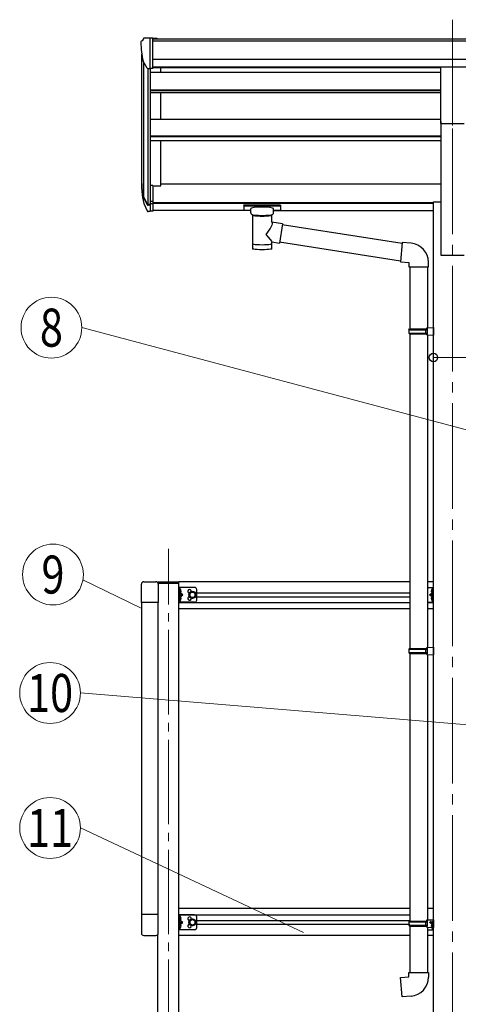
# Model space of a CAD drawing. Units: millimetres. Extents: x 0 to 25230, y 0 to 17820.
# Drawn here: x 15681 to 16720, y 6500 to 8830 of the extents above; entities that cross this region are included whole.
import ezdxf
from ezdxf.enums import TextEntityAlignment as Align

# ---------------------------------------------------------------- set-up
doc = ezdxf.new("R2010")
doc.units = ezdxf.units.MM
doc.linetypes.add('YCENTER_1', pattern=[13, 10, -1, 1, -1])
doc.linetypes.add('YHIDDEN_1', pattern=[4, 3, -1])
for name, color, linetype, lineweight in [('YKK_12', 2, 'Continuous', 13), ('YKK_13', 4, 'Continuous', 30), ('YKK_A1', 4, 'Continuous', 30), ('YKK_D', 6, 'Continuous', 13)]:
    doc.layers.add(name, color=color, linetype=linetype, lineweight=lineweight)
doc.styles.add('text-b', font='extslim2.shx', dxfattribs={"width": 0.8, "bigfont": 'extfont2.shx'})

msp = doc.modelspace()

# ---------------------------------------------------------------- linework, layer by layer
at = {"layer": 'YKK_12', "linetype": 'YCENTER_1', "ltscale": 25}
for p, q in [((16705.86222820504, 8829.59808620745), (16705.86222820504, 8422.80640902264)), ((16705.86222820504, 8572.024316805087), (16705.86222820504, 5822.024921702443))]:
    msp.add_line(p, q, dxfattribs=at)
at = {"layer": 'YKK_12', "linetype": 'YCENTER_1', "ltscale": 20}
msp.add_line((16032.86258320078, 6145.467275895975), (16032.86240593932, 7577.165393750835), dxfattribs=at)
at = {"layer": 'YKK_13', "linetype": 'Continuous', "ltscale": 0.5}
for p, q in [((15974.77194659805, 8785.706509099291), (15970.70522370242, 8779.898626901919)), ((15977.86223157114, 8786.273709790632), (15975.5300501028, 8786.131067461361)), ((15977.86223157114, 8786.273709790632), (15996.36223157114, 8786.273709790737)), ((15989.86223157115, 8713.289368183217), (15989.86223157114, 8786.273709790737)), ((15996.36223157114, 8786.273709790737), (16006.36223157114, 8786.18644111283)), ((15996.36223157114, 8714.289368360887), (15996.36223157114, 8786.273709790737)), ((16006.36223157114, 8784.670441354598), (16006.36223157114, 8786.18644111283)), ((15967.86223157115, 8776.902738297655), (15967.86223157115, 8776.273709790634)), ((15982.23813927456, 8715.102378557076), (15972.96252592906, 8731.168212142848)), ((15989.86223157115, 8713.289368183217), (15984.65306986731, 8713.607974161809)), ((15996.36223157114, 8714.289368360887), (15989.86223157114, 8714.289368360887))]:
    msp.add_line(p, q, dxfattribs=at)
at = {"layer": 'YKK_13', "ltscale": 25}
for p, q in [((16678.36222820504, 8717.838418989462), (16733.36222820504, 8717.838418989462)), ((16678.36222820504, 8584.324346900983), (16678.36222820504, 8717.838418989462)), ((16678.36222820504, 8584.324346900983), (16733.36222820504, 8584.324346900983))]:
    msp.add_line(p, q, dxfattribs=at)
at = {"layer": 'YKK_13'}
for p, q in [((15989.86222820504, 8437.321386805224), (15989.86222820504, 8375.439124643766)), ((15996.36222820504, 8437.321386805224), (15989.86222820504, 8437.321386805224)), ((15996.36222820504, 8437.321386805224), (15996.36222820504, 8376.258644463198)), ((15983.42921550315, 8393.359785808376), (15973.67454948406, 8411.774806843996)), ((15972.25446244187, 8411.280791370351), (15982.41885253207, 8392.109785808372)), ((15974.84074573522, 8394.426054437032), (15982.41885253207, 8376.939124643764)), ((15989.86222820504, 8392.609785808376), (15984.72825360882, 8392.609785808376)), ((15989.86222820504, 8390.609785808376), (15985.01692874342, 8390.609785808376)), ((15996.36222820504, 8399.009785808374), (15989.86222820504, 8399.009785808374)), ((15996.36222820504, 8393.609785808376), (15989.86222820504, 8393.609785808376)), ((16211.36222909952, 8390.545697223548), (16211.40052363116, 8390.741304720625)), ((16211.36222909952, 8390.545697223548), (16211.36222909952, 8379.7867267048)), ((16211.36222909952, 8390.354239677057), (16211.36222909952, 8388.813020287196)), ((16211.40052363116, 8390.741304720625), (16211.48312563113, 8390.87928499195)), ((16211.48312563113, 8390.87928499195), (16211.58112950789, 8390.971805051164)), ((16211.58112950789, 8390.971805051164), (16211.68221143264, 8391.03243503881)), ((16211.68221143264, 8391.03243503881), (16211.80311941794, 8391.079048721362)), ((16211.80311941794, 8391.079048721362), (16212.09609945225, 8391.139979552547)), ((16212.09609945225, 8391.139979552547), (16212.58613161856, 8391.187420314314)), ((16212.58613161856, 8391.187420314314), (16213.12798090739, 8391.208154196034)), ((16213.12798090739, 8391.208154196034), (16213.36222909952, 8391.210098930764)), ((16213.36222909952, 8391.210098930764), (16296.36222909952, 8391.210098930764)), ((16213.36222909952, 8389.032222563479), (16296.36222909952, 8389.032222563479)), ((16296.36222909952, 8391.210098930764), (16296.71480597073, 8391.205661773625)), ((16296.71480597073, 8391.205661773625), (16297.24463531033, 8391.180129632978)), ((16297.24463531033, 8391.180129632978), (16297.69426110978, 8391.129798768206)), ((16297.69426110978, 8391.129798768206), (16297.99799259491, 8391.052015124442)), ((16297.99799259491, 8391.052015124442), (16298.16736748051, 8390.953025276298)), ((16298.16736748051, 8390.953025276298), (16298.28706675629, 8390.814856369672)), ((16298.28706675629, 8390.814856369672), (16298.35443771248, 8390.63521581307)), ((16298.35443771248, 8390.63521581307), (16298.36222909952, 8390.545697223548)), ((16298.36222909952, 8390.545697223548), (16298.36222909952, 8379.7867267048)), ((15989.86222820504, 8375.439124643766), (15985.01692874342, 8375.439124643766)), ((15996.36222820504, 8376.258644463198), (15989.86222820504, 8376.258644463198)), ((16211.36222909952, 8379.7867267048), (16211.40052363116, 8379.591119207724)), ((16211.40052363116, 8379.591119207724), (16211.48312563113, 8379.453138936398)), ((16211.48312563113, 8379.453138936398), (16211.58112950789, 8379.360618877186)), ((16211.58112950789, 8379.360618877186), (16211.68221143264, 8379.299988889541)), ((16211.68221143264, 8379.299988889541), (16211.80311941794, 8379.253375206988)), ((16211.80311941794, 8379.253375206988), (16212.09609945225, 8379.192444375805)), ((16212.09609945225, 8379.192444375805), (16212.58613161856, 8379.145003614036)), ((16212.58613161856, 8379.145003614036), (16213.12798090739, 8379.124269732314)), ((16213.12798090739, 8379.124269732314), (16213.36222909952, 8379.122324997585)), ((16213.36222909952, 8379.122324997585), (16227.86222909952, 8379.122324997585)), ((16227.86222909952, 8372.314225445776), (16227.86222909952, 8382.590434781747)), ((16227.9018087006, 8372.371420969377), (16227.87674009108, 8372.01551663887)), ((16227.87674009108, 8372.01551663887), (16228.12328066062, 8371.057580943962)), ((16228.12328066062, 8371.057580943962), (16228.64359764744, 8370.175034776805)), ((16228.64359764744, 8370.175034776805), (16229.44769724328, 8369.335742486835)), ((16229.44769724328, 8369.335742486835), (16230.56133537936, 8368.538016839831)), ((16230.56133537936, 8368.538016839831), (16231.96217530279, 8367.813604802048)), ((16231.9619492315, 8367.813721709595), (16231.94511943053, 8287.522614916606)), ((16277.76222909952, 8367.825843076294), (16277.99447893512, 8367.919083877907)), ((16277.76222909952, 8350.241620991193), (16277.76222909952, 8367.825843076294)), ((16277.99447893512, 8367.919083877907), (16279.3508302311, 8368.654630627585)), ((16279.3508302311, 8368.654630627585), (16280.46305707477, 8369.501916705154)), ((16280.46305707477, 8369.501916705154), (16281.22059110413, 8370.367529858306)), ((16281.22059110413, 8370.367529858306), (16281.6816527618, 8371.266321494038)), ((16281.6816527618, 8371.266321494038), (16281.85239795488, 8372.152867116149)), ((16281.86222909952, 8372.314225445776), (16281.86222909952, 8382.590434781747)), ((16281.86222909952, 8379.122324997585), (16296.36222909952, 8379.122324997585)), ((16296.36222909952, 8379.122324997585), (16296.71480597073, 8379.126762154725)), ((16296.71480597073, 8379.126762154725), (16297.24463531033, 8379.152294295374)), ((16297.24463531033, 8379.152294295374), (16297.69426110978, 8379.202625160146)), ((16297.69426110978, 8379.202625160146), (16297.99799259491, 8379.280408803912)), ((16297.99799259491, 8379.280408803912), (16298.16736748051, 8379.379398652054)), ((16298.16736748051, 8379.379398652054), (16298.28706675629, 8379.517567558676)), ((16298.28706675629, 8379.517567558676), (16298.35443771248, 8379.69720811528)), ((16298.35443771248, 8379.69720811528), (16298.36222909952, 8379.7867267048)), ((16302.98409748462, 8346.333511681194), (16277.76222909952, 8350.246374917515)), ((16302.98409748462, 8346.333511681194), (16295.96278091427, 8301.074909033532)), ((16586.5718396213, 8300.275657313588), (16302.67161597167, 8344.319291628899)), ((16277.7793390386, 8287.522614916606), (16277.76222902403, 8304.150524454117)), ((16277.76222909952, 8303.898501203208), (16295.96278091427, 8301.074909033532)), ((16582.90315426975, 8258.342391862938), (16296.23285405126, 8302.815769550258)), ((16586.74749813308, 8302.283443290584), (16582.73833396668, 8256.458487178366)), ((16607.58423635216, 8300.460464911555), (16586.74749813308, 8302.283443290584)), ((16582.73833396668, 8256.458487178366), (16602.66222792852, 8254.71537232341)), ((16602.66222792852, 8254.71537232341), (16602.66222792852, 8244.71537232341)), ((16648.66222792852, 8244.71537232341), (16648.66222792852, 8255.631703497429)), ((16602.66222792852, 8244.71537232341), (16648.66222792852, 8244.71537232341)), ((16604.66222792852, 8244.71537232341), (16604.66222792852, 8097.968545910404)), ((16646.66222792852, 8244.71537232341), (16646.66222792852, 8100.527369431683)), ((16602.66222820504, 8095.968545910404), (16603.66222820504, 8097.968545910404)), ((16602.66222820504, 8095.968545910404), (16646.66222820504, 8095.968545910404)), ((16602.66222820504, 8095.968545910404), (16602.66222820504, 8087.968545910404)), ((16602.66222820504, 8087.968545910404), (16646.66222820504, 8087.968545910404)), ((16602.66222820504, 8087.968545910404), (16603.66222820504, 8085.968545910404)), ((16603.66222820504, 8097.968545910404), (16646.66222820504, 8097.968545910404)), ((16603.66222820504, 8085.968545910404), (16646.66222820504, 8085.968545910404)), ((16604.66222792852, 8085.968545910404), (16604.66222792852, 7341.780794779991)), ((16642.1849398469, 8095.968545910404), (16641.75570514448, 8097.968545910404)), ((16642.1849398469, 8087.968545910404), (16641.75570514448, 8085.968545910404)), ((16642.1849398469, 8095.968545910404), (16642.1849398469, 8087.968545910404)), ((16644.66222820504, 8100.468545910404), (16660.66222820504, 8100.939134145697)), ((16644.66222820504, 8098.468545910405), (16644.66222820504, 8100.468545910404)), ((16644.66222820504, 8098.468545910405), (16646.66222820504, 8098.468545910405)), ((16644.66222820504, 8085.468545910405), (16646.66222820504, 8085.468545910405)), ((16644.66222820504, 8083.468545910404), (16644.66222820504, 8085.468545910405)), ((16646.66222820504, 8085.468545910405), (16646.66222820504, 8098.468545910405)), ((16660.66222820504, 8100.939134145697), (16660.66222820504, 8082.997957675108)), ((16644.66222820504, 8083.468545910404), (16660.66222820504, 8082.997957675108)), ((16646.66222792852, 8083.409722389122), (16646.66222792852, 7344.339618301271)), ((16602.66222820504, 7339.780794779991), (16603.66222820504, 7341.780794779991)), ((16602.66222820504, 7339.780794779991), (16646.66222820504, 7339.780794779991)), ((16602.66222820504, 7339.780794779991), (16602.66222820504, 7331.780794779991)), ((16603.66222820504, 7341.780794779991), (16646.66222820504, 7341.780794779991)), ((16642.1849398469, 7339.780794779991), (16641.75570514447, 7341.780794779991)), ((16642.1849398469, 7339.780794779991), (16642.1849398469, 7331.780794779991)), ((16644.66222820504, 7344.280794779991), (16660.66222820504, 7344.75138301529)), ((16644.66222820504, 7342.280794779991), (16644.66222820504, 7344.280794779991)), ((16644.66222820504, 7342.280794779991), (16646.66222820504, 7342.280794779991)), ((16646.66222820504, 7329.280794779991), (16646.66222820504, 7342.280794779991)), ((16660.66222820504, 7344.75138301529), (16660.66222820504, 7326.810206544698)), ((16602.66222820504, 7331.780794779991), (16646.66222820504, 7331.780794779991)), ((16602.66222820504, 7331.780794779991), (16603.66222820504, 7329.780794779991)), ((16603.66222820504, 7329.780794779991), (16646.66222820504, 7329.780794779991)), ((16604.66222792852, 7329.780794779991), (16604.66222792852, 6696.620831587116)), ((16642.1849398469, 7331.780794779991), (16641.75570514447, 7329.780794779991)), ((16644.66222820504, 7329.280794779991), (16646.66222820504, 7329.280794779991)), ((16644.66222820504, 7327.280794779991), (16644.66222820504, 7329.280794779991)), ((16644.66222820504, 7327.280794779991), (16660.66222820504, 7326.810206544698)), ((16646.66222792852, 7327.221971258715), (16646.63433472303, 6699.178834720004)), ((16602.66222820504, 6694.620831587119), (16603.66222820504, 6696.620831587118)), ((16602.66222820504, 6694.620831587119), (16646.66222820504, 6694.620831587119)), ((16602.66222820504, 6694.620831587119), (16602.66222820504, 6686.620831587119)), ((16603.66222820504, 6696.620831587118), (16646.66222820504, 6696.620831587118)), ((16642.1849398469, 6694.620831587119), (16641.75570514447, 6696.620831587118)), ((16642.1849398469, 6694.620831587119), (16642.1849398469, 6686.620831587119)), ((16644.66222820504, 6699.120831587119), (16660.66222820504, 6699.591419822417)), ((16644.66222820504, 6697.12083158712), (16644.66222820504, 6699.120831587119)), ((16644.66222820504, 6697.12083158712), (16646.66222820504, 6697.12083158712)), ((16646.66222820504, 6684.120831587119), (16646.66222820504, 6697.12083158712)), ((16660.66222820504, 6699.591419822417), (16660.66222820504, 6681.650243351825)), ((16602.66222820504, 6686.620831587119), (16646.66222820504, 6686.620831587119)), ((16602.66222820504, 6686.620831587119), (16603.66222820504, 6684.620831587119)), ((16603.66222820504, 6684.620831587119), (16646.66222820504, 6684.620831587119)), ((16604.66222792852, 6684.620831587119), (16604.66222792852, 6574.62027711975)), ((16642.1849398469, 6686.620831587119), (16641.75570514447, 6684.620831587119)), ((16644.66222820504, 6684.120831587119), (16646.66222820504, 6684.120831587119)), ((16644.66222820504, 6682.120831587119), (16644.66222820504, 6684.120831587119)), ((16644.66222820504, 6682.120831587119), (16660.66222820504, 6681.650243351825)), ((16646.66222792852, 6682.062008065837), (16646.66222792852, 6574.62027711975)), ((16602.66222792852, 6574.62027711975), (16648.66222792852, 6574.62027711975)), ((16602.66222792852, 6564.620277119749), (16602.66222792852, 6574.62027711975)), ((16648.66222792852, 6574.62027711975), (16648.66222792852, 6563.70394594573)), ((16582.73833396668, 6562.877162264794), (16602.66222792852, 6564.620277119749)), ((16586.74749813307, 6517.052206152573), (16582.73833396668, 6562.877162264794)), ((16607.58423635216, 6518.875184531603), (16586.74749813307, 6517.052206152573))]:
    msp.add_line(p, q, dxfattribs=at)
at = {"layer": 'YKK_13', "ltscale": 20}
for p, q in [((15968.86194168772, 7450.323314963674), (15968.86194168772, 7494.023314963675)), ((15974.36194168772, 7499.523314963674), (16003.36194168772, 7499.523314963674)), ((16008.86194168772, 7494.023314963675), (16008.86194168772, 7450.323314963674)), ((16057.86256901451, 7496.023292629881), (16057.86256901451, 7499.023292629881)), ((16008.86194168772, 7450.323314963674), (15968.86194168772, 7450.323314963674)), ((15968.86194168772, 6711.723314963563), (15968.86194168772, 6668.023314963564)), ((16008.86194168772, 6711.723314963563), (15968.86194168772, 6711.723314963563)), ((16008.86194168772, 6668.023314963564), (16008.86194168772, 6711.723314963563)), ((15974.36194168772, 6662.523314963564), (16003.36194168772, 6662.523314963564))]:
    msp.add_line(p, q, dxfattribs=at)
at = {"layer": 'YKK_13', "linetype": 'Continuous', "ltscale": 20}
for p, q in [((16007.86227188534, 7499.023292629881), (16057.86256901451, 7499.023292629881)), ((16007.86227188534, 7499.023292629881), (16007.86227188534, 7496.991359652362)), ((16008.40563193263, 7496.023292629881), (16057.86256901451, 7496.023292629881)), ((16057.86222817389, 7451.023314954241), (16057.86222817389, 7486.023314954238)), ((16094.8622281739, 7486.023314954238), (16057.86222817389, 7486.023314954238)), ((16060.3622281739, 7451.023314954241), (16060.3622281739, 7486.023314954238)), ((16060.36222817396, 7482.223314954559), (16060.65067259301, 7482.223314954559)), ((16060.36222817396, 7482.223314954559), (16060.36222817396, 7472.823314954557)), ((16060.65067259301, 7482.223314954559), (16060.65067259301, 7472.823314954557)), ((16099.86222817389, 7456.023314954243), (16099.86222817389, 7481.023314954239)), ((16646.66222792863, 7486.023682270687), (16660.66222820504, 7486.023682270687)), ((16658.16222820497, 7482.223682271008), (16657.87378378593, 7482.223682271008)), ((16657.87378378593, 7482.223682271008), (16657.87378378593, 7472.823682271005)), ((16658.16222820504, 7451.023682270684), (16658.16222820504, 7486.023682270687)), ((16658.16222820497, 7482.223682271008), (16658.16222820497, 7472.823682271005)), ((16660.66222820504, 7451.023682270684), (16660.66222820504, 7486.023682270687)), ((16060.65067259301, 7472.823314954557), (16060.36222817396, 7472.823314954557)), ((16060.3622281739, 7468.523314954238), (16067.3622281739, 7468.523314954238)), ((16060.65067259301, 7464.223314954319), (16060.36222817396, 7464.223314954319)), ((16060.36222817396, 7454.823314954321), (16060.36222817396, 7464.223314954319)), ((16060.65067259301, 7454.823314954321), (16060.65067259301, 7464.223314954319)), ((16067.3622281739, 7468.523314954238), (16060.95935870408, 7473.096793146961)), ((16060.95935870432, 7463.94983676169), (16067.3622281739, 7468.523314954238)), ((16089.86222817389, 7476.028868453703), (16083.36222817389, 7472.276091703972)), ((16083.36222817389, 7472.276091703972), (16083.36222817389, 7464.770538204508)), ((16083.36222817389, 7464.770538204508), (16089.86222817389, 7461.017761454773)), ((16096.36222817389, 7472.276091703972), (16089.86222817389, 7476.028868453703)), ((16089.86222817389, 7461.017761454773), (16096.36222817389, 7464.770538204508)), ((16096.36222817389, 7464.770538204508), (16096.36222817389, 7472.276091703972)), ((16651.16222820504, 7468.523682270682), (16657.56509767486, 7473.09716046341)), ((16657.56509767462, 7463.950204078138), (16651.16222820504, 7468.523682270682)), ((16658.16222820504, 7468.523682270682), (16651.16222820504, 7468.523682270682)), ((16657.87378378593, 7472.823682271005), (16658.16222820497, 7472.823682271005)), ((16657.87378378593, 7464.223682270766), (16658.16222820497, 7464.223682270766)), ((16657.87378378593, 7454.823682270767), (16657.87378378593, 7464.223682270766)), ((16658.16222820497, 7454.823682270767), (16658.16222820497, 7464.223682270766)), ((16094.8622281739, 7451.023314954241), (16057.86222817389, 7451.023314954241)), ((16060.36222817396, 7454.823314954321), (16060.65067259301, 7454.823314954321)), ((16646.66222792863, 7451.023682270684), (16660.66222820504, 7451.023682270684)), ((16658.16222820497, 7454.823682270767), (16657.87378378593, 7454.823682270767)), ((16057.86222817389, 6676.023293210467), (16057.86222817389, 6711.023293210465)), ((16094.8622281739, 6711.023293210465), (16057.86222817389, 6711.023293210465)), ((16060.3622281739, 6676.023293210467), (16060.3622281739, 6711.023293210465)), ((16060.36222817396, 6707.223293210785), (16060.65067259301, 6707.223293210785)), ((16060.36222817396, 6707.223293210785), (16060.36222817396, 6697.823293210785)), ((16060.65067259301, 6697.823293210785), (16060.36222817396, 6697.823293210785)), ((16060.3622281739, 6693.523293210464), (16067.3622281739, 6693.523293210464)), ((16060.65067259301, 6689.223293210544), (16060.36222817396, 6689.223293210544)), ((16060.36222817396, 6679.823293210546), (16060.36222817396, 6689.223293210544)), ((16060.65067259301, 6707.223293210785), (16060.65067259301, 6697.823293210785)), ((16060.65067259301, 6679.823293210546), (16060.65067259301, 6689.223293210544)), ((16067.3622281739, 6693.523293210464), (16060.95935870408, 6698.096771403185)), ((16060.95935870432, 6688.949815017915), (16067.3622281739, 6693.523293210464)), ((16089.86222817389, 6701.028846709928), (16083.36222817389, 6697.276069960195)), ((16083.36222817389, 6697.276069960195), (16083.36222817389, 6689.77051646073)), ((16083.36222817389, 6689.77051646073), (16089.86222817389, 6686.017739711001)), ((16096.36222817389, 6697.276069960195), (16089.86222817389, 6701.028846709928)), ((16089.86222817389, 6686.017739711001), (16096.36222817389, 6689.77051646073)), ((16096.36222817389, 6689.77051646073), (16096.36222817389, 6697.276069960195)), ((16099.86222817389, 6681.023293210464), (16099.86222817389, 6706.023293210463)), ((16651.16222820504, 6693.523660526916), (16655.4474718405, 6696.584548837956)), ((16657.56509767462, 6688.950182334365), (16651.16222820504, 6693.523660526916)), ((16658.16222820504, 6693.523660526916), (16651.16222820504, 6693.523660526916)), ((16657.87378378592, 6689.223660526997), (16658.16222820497, 6689.223660526997)), ((16657.87378378592, 6679.823660526999), (16657.87378378592, 6689.223660526997)), ((16658.16222820504, 6676.023660526914), (16658.16222820504, 6696.504703062529)), ((16658.16222820497, 6679.823660526999), (16658.16222820497, 6689.223660526997)), ((16094.8622281739, 6676.023293210467), (16057.86222817389, 6676.023293210467)), ((16060.36222817396, 6679.823293210546), (16060.65067259301, 6679.823293210546)), ((16646.66222792852, 6676.023660526914), (16660.66222820504, 6676.023660526914)), ((16658.16222820497, 6679.823660526999), (16657.87378378592, 6679.823660526999))]:
    msp.add_line(p, q, dxfattribs=at)
at = {"layer": 'YKK_13', "linetype": 'YHIDDEN_1', "ltscale": 20}
for p, q in [((16062.4707743987, 7479.673314954559), (16060.45505624191, 7478.668314954557)), ((16656.05368198023, 7479.673682271005), (16658.06940013703, 7478.668682271006)), ((16060.38683694522, 7478.668314954557), (16059.77802964597, 7477.523314954559)), ((16060.38683694522, 7476.378314954557), (16059.77802964597, 7477.523314954559)), ((16060.38683694522, 7460.668314954318), (16059.77802964597, 7459.523314954323)), ((16060.38683694522, 7458.37831495432), (16059.77802964597, 7459.523314954323)), ((16062.4707743987, 7475.373314954561), (16060.45505624191, 7476.378314954557)), ((16062.4707743987, 7461.673314954319), (16060.45505624191, 7460.668314954318)), ((16062.4707743987, 7457.37331495432), (16060.45505624191, 7458.37831495432)), ((16656.05368198023, 7475.373682271004), (16658.06940013703, 7476.378682271006)), ((16656.05368198023, 7461.673682270768), (16658.06940013703, 7460.668682270767)), ((16656.05368198023, 7457.373682270769), (16658.06940013703, 7458.378682270766)), ((16658.13761943371, 7478.668682271006), (16658.74642673298, 7477.523682271007)), ((16658.13761943371, 7476.378682271006), (16658.74642673298, 7477.523682271007)), ((16658.13761943371, 7460.668682270767), (16658.74642673298, 7459.52368227077)), ((16658.13761943371, 7458.378682270766), (16658.74642673298, 7459.52368227077)), ((16060.38683694522, 6703.668293210785), (16059.77802964597, 6702.523293210785)), ((16060.38683694522, 6701.378293210783), (16059.77802964597, 6702.523293210785)), ((16062.4707743987, 6704.673293210785), (16060.45505624191, 6703.668293210785)), ((16062.4707743987, 6700.373293210785), (16060.45505624191, 6701.378293210783)), ((16060.38683694522, 6685.668293210546), (16059.77802964597, 6684.523293210545)), ((16060.38683694522, 6683.378293210546), (16059.77802964597, 6684.523293210545)), ((16062.4707743987, 6686.673293210546), (16060.45505624191, 6685.668293210546)), ((16062.4707743987, 6682.373293210547), (16060.45505624191, 6683.378293210546)), ((16656.05368198023, 6686.673660526998), (16658.06940013703, 6685.668660526997)), ((16656.05368198023, 6682.373660526997), (16658.06940013703, 6683.378660526997)), ((16658.13761943371, 6685.668660526997), (16658.74642673297, 6684.523660526998)), ((16658.13761943371, 6683.378660526997), (16658.74642673297, 6684.523660526998))]:
    msp.add_line(p, q, dxfattribs=at)
at = {"layer": 'YKK_13', "linetype": 'Continuous', "ltscale": 20}
for centre, radius in [((16089.8622281739, 7468.523314954238), 8.5), ((16089.8622281739, 7468.523314954238), 7.5), ((16089.86222817389, 7468.523314954238), 6.499999999999997), ((16089.8622281739, 6693.523293210464), 8.5), ((16089.8622281739, 6693.523293210464), 7.5), ((16089.86222817389, 6693.523293210464), 6.499999999999997)]:
    msp.add_circle(centre, radius, dxfattribs=at)
at = {"layer": 'YKK_13', "linetype": 'Continuous', "ltscale": 0.5}
for centre, radius, start, end in [((15975.59109864234, 8785.132932662937), 1.000000000000044, 93.49999999993366, 144.9999999999205), ((15970.86223157115, 8776.902738297655), 3, 93.0000000000034, 180), ((16169.86223157042, 8776.273709790634), 201.9999999992732, 180, 192.9026113897898), ((15984.83621548592, 8716.602378557076), 3.000000000000049, 209.9999999999582, 266.5000000000663)]:
    msp.add_arc(centre, radius, start, end, dxfattribs=at)
at = {"layer": 'YKK_13'}
for centre, radius, start, end in [((16058.52260783431, 8433.449760050471), 89.07107320445203, 174.4957641223228, 194.411883838853), ((16057.81025776411, 8437.728832019087), 88.0513591085322, 177.2239235534261, 197.210711270306), ((16103.08052667987, 8430.50407550484), 133.2181107090971, 183.2798692704118, 195.7130193385121), ((15985.01692874342, 8393.609785808376), 3.000000000000028, 209.9999999999582, 270), ((15984.72825360882, 8394.109785808376), 1.5, 209.9999999999582, 270), ((15985.01692874342, 8378.439124643766), 3.000000000000028, 209.9999999999582, 270), ((16603.66222792852, 8255.631703497429), 45, 0, 84.99999999991927), ((16603.66222792852, 6563.70394594573), 45, 275.0000000000807, 0)]:
    msp.add_arc(centre, radius, start, end, dxfattribs=at)
at = {"layer": 'YKK_13', "ltscale": 20}
for centre, start, end in [((15974.36194168772, 7494.023314963675), 90, 180), ((16003.36194168772, 7494.023314963675), 0, 90), ((15974.36194168772, 6668.023314963564), 180, 270), ((16003.36194168772, 6668.023314963564), 270, 0)]:
    msp.add_arc(centre, 5.5, start, end, dxfattribs=at)
at = {"layer": 'YKK_13', "linetype": 'Continuous', "ltscale": 20}
for centre, radius, start, end in [((16056.76222817396, 7477.523314954559), 6.100000000000001, 309.6019270809993, 50.39807291870722), ((16082.86222817389, 7477.023314954242), 4.25, 353.705687492504, 265.2392322041829), ((16094.8622281739, 7481.023314954239), 5, 0, 90), ((16661.76222820498, 7477.523682271007), 6.100000000000001, 129.6019270809993, 230.3980729190007), ((16056.76222817396, 7459.523314954323), 6.100000000000001, 309.6019270809993, 50.39807291870722), ((16082.86222817389, 7460.023314954239), 4.25, 94.76076779581709, 6.294312507495975), ((16661.76222820498, 7459.52368227077), 6.100000000000001, 129.6019270809993, 230.3980729190007), ((16094.8622281739, 7456.023314954243), 5, 270, 0), ((16094.8622281739, 6706.023293210463), 5, 0, 90), ((16056.76222817396, 6702.523293210785), 6.100000000000001, 309.6019270812928, 50.39807291870722), ((16056.76222817396, 6684.523293210545), 6.100000000000001, 309.6019270809993, 50.39807291870722), ((16082.86222817389, 6702.023293210465), 4.25, 353.705687492504, 265.2392322041829), ((16082.86222817389, 6685.023293210463), 4.25, 94.76076779581709, 6.294312507495975), ((16661.76222820498, 6684.523660526998), 6.099999999999999, 129.6019270809993, 230.3980729190007), ((16094.8622281739, 6681.023293210464), 5, 270, 0)]:
    msp.add_arc(centre, radius, start, end, dxfattribs=at)
at = {"layer": 'YKK_13', "extrusion": (0, 0, -1)}
for centre, major_axis, ratio, start_param, end_param in [((16213.36222909952, 8388.813020287196), (1.999999999999545, 0), 0.1096011381422635, 3.141592653589792, 4.712388980384691), ((16296.36222909952, 8388.813020287196), (2, 0), 0.1096011381422386, 4.712388980384691, 6.283185307179585), ((16254.8503802299, 8367.361052290436), (22.92473574853007, 0.4193945881991695), 0.0724698560727054, 0.0008089335509163, 1.571605260346285), ((16254.8503802299, 8365.737585667146), (22.92473574853007, 0.4193945881991695), 0.0724698560727054, 0.0008089335509163, 1.571605260346285), ((16254.86222909952, 8323.701217826596), (-22.81048486132112, -26.62211759746343), 0.234428731629539, 3.15633337052783, 4.59763806378671), ((16257.41743426738, 8326.345489867852), (20.32261246072071, -22.24890981936413), 0.04553467301177389, 4.975650738424163, 6.244189857984202), ((16254.86222923457, 8287.522614916606), (22.9171098040346, 0), 0.1019548581968692, 6.282972257013098, 9.424820703000954)]:
    msp.add_ellipse(centre, major_axis=major_axis, ratio=ratio, start_param=start_param, end_param=end_param, dxfattribs=at)
at = {"layer": 'YKK_13'}
for centre, major_axis, ratio, start_param, end_param in [((16254.86222909952, 8382.590434781747), (26.99999999999999, 0), 0.1221757840015627, 0, 3.141592653589793), ((16265.86222909952, 8372.314225445776), (16, 0), 0.3613559011241847, 6.263697859163545, 6.283185307179585), ((16254.86222923457, 8299.962855836973), (22.91440380549193, 0), 0.1228654926008872, 3.14159265358949, 6.28318530717979)]:
    msp.add_ellipse(centre, major_axis=major_axis, ratio=ratio, start_param=start_param, end_param=end_param, dxfattribs=at)
at = {"layer": 'YKK_13', "extrusion": (0, 0, -0.9999999999999999)}
for centre in [(16254.87399235069, 8367.361046309354), (16254.87399235069, 8365.737579686062)]:
    msp.add_ellipse(centre, major_axis=(-22.91175602801576, 0.4159355632964064), ratio=0.0725108805799637, start_param=4.711586047819244, end_param=6.282382374614702, dxfattribs=at)
at = {"layer": 'YKK_A1'}
for p, q in [((15996.36223157114, 8784.670441354598), (18837.36237531007, 8784.670441354598)), ((15996.36223157114, 8779.322277833378), (18837.36237531007, 8779.322277833378)), ((15969.86248592993, 8435.151176584544), (15969.86222820504, 8747.918839775848)), ((15974.14557392404, 8729.119112907754), (15974.14557392404, 8410.885599058358)), ((15996.36223157114, 8735.793560084623), (18847.36237531007, 8735.793560084623)), ((15996.36223157114, 8718.122333351508), (18847.36237531007, 8718.122333351508)), ((16678.36222820504, 8715.74854551036), (15996.36223157114, 8715.74854551036)), ((16014.86230723874, 8704.494900232718), (16014.86230723874, 8715.74854551036)), ((15983.86223157114, 8713.764887529116), (15983.86223157114, 8392.885038556798)), ((15989.86223469234, 8713.289367992316), (15989.86222820504, 8437.321386805224)), ((16014.86234166618, 8593.135615124054), (16014.86234166618, 8656.870206318841)), ((16014.86248499049, 8436.493056493544), (16014.86248499049, 8542.962598393973)), ((15996.36222820504, 8436.493056493544), (16014.86248499049, 8436.493056493544))]:
    msp.add_line(p, q, dxfattribs=at)
at = {"layer": 'YKK_A1', "ltscale": 25}
for p, q in [((16678.36222820504, 8704.494900232718), (15989.86223448561, 8704.494900232718)), ((16678.36222820504, 8662.56670454182), (15989.86223349998, 8662.56670454182)), ((16678.36222820504, 8661.070593349754), (15989.86223346481, 8661.070593349754)), ((16678.36222820504, 8656.870206318841), (15989.86223336607, 8656.870206318841)), ((16678.35151281637, 8593.135615124054), (15989.86223186783, 8593.135615124054)), ((16678.36222820504, 8588.815677153008), (16678.36222820504, 8272.024921702441)), ((16678.36222820504, 8553.69468643222), (15989.86223094068, 8553.69468643222)), ((16678.36222820504, 8552.21735172904), (15989.86223090595, 8552.217351729034)), ((16678.36222820504, 8542.962598393973), (15989.86223068839, 8542.962598393973)), ((16014.86222775261, 8441.293161510257), (16678.36222820504, 8441.293161510257)), ((15996.36222820504, 8397.202030940764), (16660.66222820504, 8397.202030940764)), ((15996.36222820504, 8395.802030940762), (16660.66222820504, 8395.802030940762)), ((16660.66222820504, 5922.024921702443), (16660.66222820504, 8398.405796594801)), ((16660.66222820504, 8398.405796594801), (16678.36222820504, 8398.405796594801)), ((16227.86222909952, 8378.431032900302), (15996.36222820504, 8378.431032900302)), ((16281.86222909952, 8378.431032900302), (16660.66222820504, 8378.431032900306)), ((16678.36222820504, 8272.024921702441), (16733.36222820504, 8272.024921702441))]:
    msp.add_line(p, q, dxfattribs=at)
at = {"layer": 'YKK_A1', "linetype": 'Continuous', "ltscale": 20}
for p, q in [((16604.66222792851, 7499.023292630472), (16057.86222817389, 7499.023292630468)), ((16057.86256901451, 6222.023813867741), (16057.86256901451, 7496.023292629881)), ((16660.66222820504, 7499.023292630472), (16646.66222792851, 7499.023292630472)), ((16099.86222817389, 7473.023314293016), (16604.66222792851, 7473.023314293011)), ((16099.86222817389, 7464.023314293014), (16604.66222792851, 7464.023314293011)), ((15969.86222820505, 6711.723314963563), (15969.86222820505, 7450.323314963674)), ((16007.86222820592, 7450.323314963674), (16007.86222820592, 6711.723314963563)), ((16057.86222817389, 7450.523314297288), (16604.66222792851, 7450.523314297287)), ((16604.66222792851, 7435.023314534802), (16057.86222817389, 7435.023314534801)), ((16646.66222792851, 7450.523314297287), (16660.66222820504, 7450.523314297287)), ((16660.66222820504, 7435.023314534802), (16646.66222792851, 7435.023314534801)), ((16057.86222817389, 6727.023471136084), (16604.66222792851, 6727.023471136086)), ((16057.86222817389, 6711.523314630473), (16604.66222792851, 6711.523314630473)), ((16646.66222792851, 6727.023471136086), (16660.66222820504, 6727.023471136086)), ((16099.86222817389, 6698.023314549246), (16604.66222792851, 6698.023314549246)), ((16099.86222817389, 6689.023314549246), (16604.66222792851, 6689.023314549246)), ((16007.86227188534, 6222.023813867741), (16007.86227188534, 6664.666774041519)), ((16057.86222817389, 6663.02331463047), (16604.66222792851, 6663.02331463047)), ((16646.66222792851, 6663.02331463047), (16660.66222820504, 6663.02331463047))]:
    msp.add_line(p, q, dxfattribs=at)
at = {"layer": 'YKK_D'}
for p, q in [((17397.06222820507, 7684.221177575037), (15827.75942328376, 8100.821537167802)), ((16660.66222820504, 8029.040160911591), (16660.66222820504, 8031.102959154166)), ((16660.66222820504, 8030.102959154165), (16751.06222820504, 8030.102959154165))]:
    msp.add_line(p, q, dxfattribs=at)
at = {"layer": 'YKK_D', "ltscale": 20}
for p, q in [((15968.66222817962, 7437.164766405436), (15830.35584853594, 7504.070666474338)), ((18833.86222820517, 6988.766457760238), (15824.59585362255, 7236.281140093161)), ((16353.16222817962, 6669.284639480628), (15824.59585362255, 6916.799321813553))]:
    msp.add_line(p, q, dxfattribs=at)
at = {"layer": 'YKK_D'}
msp.add_circle((15755.75942328376, 8100.821537167802), 72, dxfattribs=at)
at = {"layer": 'YKK_D', "linetype": 'ByBlock', "lineweight": -2}
msp.add_circle((16660.66222820504, 8030.102959154165), 10, dxfattribs=at)
at = {"layer": 'YKK_D', "ltscale": 20}
for centre in [(15759.44091035985, 7516.523438996171), (15752.59585362255, 7236.281140093161), (15752.59585362255, 6916.799321813553)]:
    msp.add_circle(centre, 72, dxfattribs=at)

# ---------------------------------------------------------------- texts
at = {"layer": 'YKK_D', "style": 'text-b', "width": 0.8}
msp.add_text('8', height=90, dxfattribs=at).set_placement((15755.75942328376, 8100.821537167802), align=Align.MIDDLE_CENTER)
at = {"layer": 'YKK_D', "ltscale": 20, "style": 'text-b', "width": 0.8}
for s, p in [('9', (15759.44091035985, 7516.523438996171)), ('10', (15752.59585362255, 7236.281140093161)), ('11', (15752.59585362255, 6916.799321813553))]:
    msp.add_text(s, height=90, dxfattribs=at).set_placement(p, align=Align.MIDDLE_CENTER)

doc.saveas('drawing.dxf')
